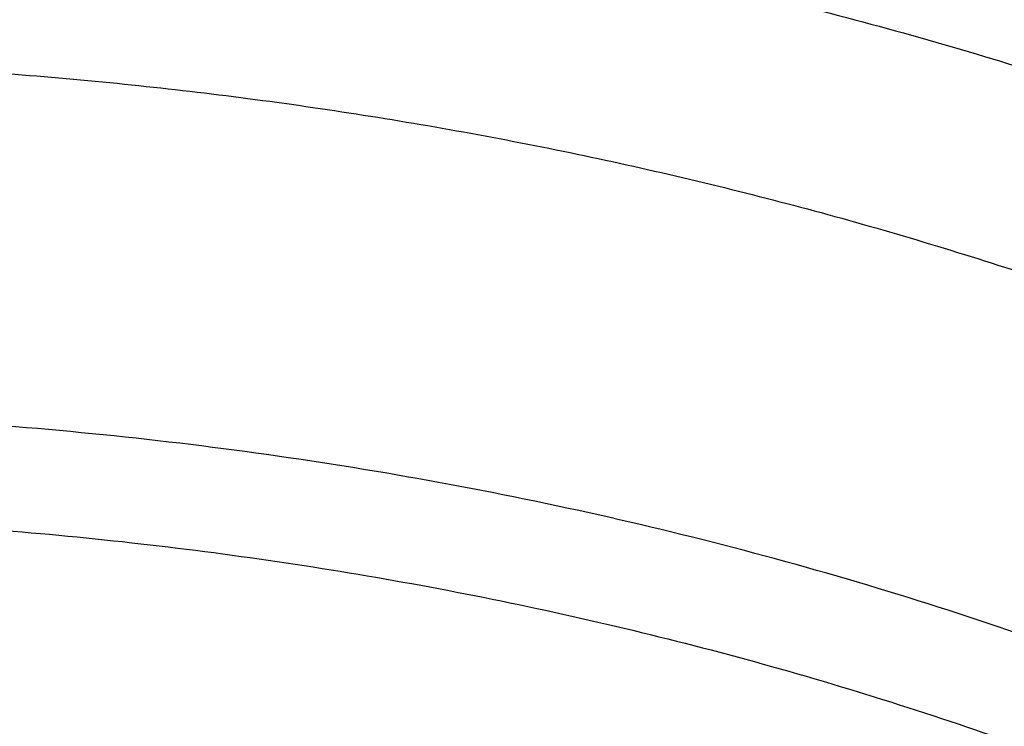
# Model space of a CAD drawing. Units: inches. Extents: x 7.7 to 14.2, y 1 to 17.5.
# Drawn here: x 11 to 11.2, y 12.7 to 12.8 of the extents above; entities that cross this region are included whole.
import ezdxf

# ---------------------------------------------------------------- set-up
doc = ezdxf.new("R2010")
doc.units = ezdxf.units.IN
doc.header["$LTSCALE"] = 1.21
doc.header["$MEASUREMENT"] = 0
doc.layers.get('0').update_dxf_attribs({"linetype": 'CONTINUOUS'})

msp = doc.modelspace()

# ---------------------------------------------------------------- linework, layer by layer
at = {"color": 9, "linetype": 'CONTINUOUS'}
for points, knots in [([(8.9376923427, 12.5353100267), (8.9376923427, 12.55073808), (8.938407352, 12.5816154389), (8.9416225372, 12.6278695141), (8.9469775769, 12.6740248601), (8.9544662737, 12.7200304901), (8.9640805644, 12.7658372241), (8.9758100617, 12.8113956494), (8.9896416629, 12.8566569195), (9.0055607734, 12.9015722391), (9.0235495727, 12.9460936678), (9.0435889381, 12.9901730489), (9.065657227, 13.0337640893), (9.0979149315, 13.0914583628), (9.1432958187, 13.1621523532), (9.2051470723, 13.2438311291), (9.2744068507, 13.3224560264), (9.3507727913, 13.3976906074), (9.4339162599, 13.4692185564), (9.5234799971, 13.5367377503), (9.619080395, 13.5999632849), (9.7203086382, 13.6586280551), (9.8267323318, 13.7124840123), (9.9378971695, 13.7613031945), (10.053328759, 13.8048787491), (10.1725345516, 13.8430258946), (10.2950059057, 13.8755827339), (10.4202202249, 13.9024109961), (10.5476431705, 13.9233966713), (10.6767309364, 13.9384505339), (10.806932572, 13.947508553), (10.9376923429, 13.950532185), (11.0684521128, 13.9475085537), (11.1986537513, 13.9384505314), (11.3277415077, 13.9233966797), (11.4551644875, 13.90241097), (11.5803786724, 13.8755828135), (11.7028506013, 13.8430256419), (11.8220537675, 13.8048796772), (11.8996127285, 13.7756008356), (11.9376923427, 13.7600548981)], [0, 0, 0, 0, 0.0124254686, 0.0248642204, 0.0373294429, 0.0498341213, 0.0623909559, 0.0750122652, 0.0877099038, 0.1004951995, 0.1133788621, 0.1263709621, 0.1394808405, 0.1527171104, 0.179594068, 0.2070603752, 0.2351559085, 0.2639075246, 0.2933294413, 0.3234238442, 0.3541816457, 0.3855833377, 0.4175998966, 0.4501937073, 0.4833194897, 0.5169252127, 0.5509529957, 0.5853399882, 0.6200192311, 0.6549204998, 0.6899711335, 0.7250968536, 0.7602225736, 0.7952732076, 0.8301744754, 0.8648537223, 0.8992406982, 0.9332685395, 0.966874108, 1, 1, 1, 1]), ([(9.9755989045, 11.3005000052), (9.9217721004, 11.3224747059), (9.8427996447, 11.3583774809), (9.7415703574, 11.4123388768), (9.6690307599, 11.455108367), (9.5995411868, 11.5003458638), (9.5119352341, 11.5632627513), (9.4302106634, 11.6311435834), (9.3553269076, 11.7037096443), (9.3034416804, 11.7595501821), (9.2554908039, 11.8171284723), (9.2115886847, 11.8763085918), (9.1718428546, 11.9369483831), (9.1363504026, 11.9989025587), (9.1051985151, 12.0620222044), (9.0784640505, 12.1261552991), (9.0562133227, 12.1911469552), (9.038501817, 12.2568397637), (9.0253739266, 12.3230741647), (9.0168627223, 12.3896888723), (9.0129896649, 12.4565213392), (9.0137645205, 12.5234082946), (9.0191853174, 12.5901862867), (9.0292383544, 12.6566922332), (9.0438982936, 12.7227639578), (9.063128332, 12.7882406886), (9.0868803704, 12.8529635265), (9.1150952449, 12.9167758671), (9.1477030798, 12.9795237561), (9.1846234871, 13.0410561594), (9.2257660678, 13.1012254614), (9.2710298048, 13.1598869493), (9.3203066515, 13.2169020968), (9.3917995735, 13.2911691933), (9.4703521901, 13.3609133806), (9.5549935288, 13.4258174428), (9.6223563495, 13.4726400387), (9.6928795233, 13.5170650184), (9.7663966877, 13.5589891104), (9.8427300569, 13.598311237), (9.9216962643, 13.6349375106), (10.0031054938, 13.6687802184), (10.0867615357, 13.699758163), (10.1724651596, 13.7277976497), (10.2896569804, 13.761308932), (10.409595993, 13.7884900009), (10.5315501486, 13.8093294233), (10.6554409719, 13.8260009384), (10.7805612917, 13.8361543247), (10.9062156279, 13.8397886317), (11.0320211841, 13.8390613032), (11.1575431793, 13.8318012009), (11.282088521, 13.8180088552), (11.4049882137, 13.799993518), (11.5261155632, 13.7755961203), (11.6447509324, 13.7448235745), (11.7600687756, 13.7102865572), (11.8446363722, 13.6796526656), (11.899785781, 13.6571380138)], [0, 0, 0, 0, 0.0335615907, 0.0500041051, 0.066205049, 0.0821560971, 0.0978512671, 0.1284518469, 0.1433660279, 0.1580237828, 0.172431525, 0.1865984766, 0.2005367144, 0.2142611749, 0.2277896098, 0.2411424793, 0.2543427811, 0.2674158099, 0.2803888461, 0.2932907764, 0.3061516561, 0.3190022251, 0.331873396, 0.3447957361, 0.3577989633, 0.3709114759, 0.3841599319, 0.3975688906, 0.411160526, 0.4249544099, 0.4389673643, 0.4532133773, 0.4677035732, 0.4824462299, 0.512698709, 0.5282210133, 0.5440020131, 0.5600371312, 0.5763196118, 0.5928406719, 0.6095896548, 0.6265541819, 0.6437203032, 0.6610726454, 0.6785945583, 0.7140690914, 0.7319891986, 0.7500023645, 0.7862182596, 0.8043835013, 0.822556038, 0.8588300587, 0.8768936773, 0.8948781223, 0.9305213683, 0.9481465511, 0.9656137511, 1, 1, 1, 1]), ([(11.899785781, 13.6571380138), (11.9440557389, 13.6390648791), (12.0304926384, 13.6004888055), (12.1544411314, 13.5347594372), (12.2705455158, 13.4621817558), (12.3780496044, 13.3832177127), (12.4762533873, 13.2983738619), (12.5503382579, 13.2226724035), (12.6042108762, 13.1597057388), (12.6416344786, 13.1117008709), (12.6762955165, 13.0626668891), (12.7081382162, 13.0126821288), (12.7371099624, 12.9618275407), (12.7631633038, 12.9101854589), (12.7862554142, 12.8578396539), (12.8063479718, 12.8048750195), (12.8234076749, 12.7513776874), (12.8374063617, 12.6974348319), (12.8483205925, 12.6431343945), (12.8561320124, 12.5885650571), (12.8608277821, 12.5338160895), (12.8623999939, 12.4789770703), (12.860845795, 12.4241377924), (12.8561680107, 12.3693880489), (12.8483745145, 12.31481742), (12.8374781149, 12.2605151787), (12.8234971432, 12.2065700094), (12.8064550058, 12.1530698587), (12.786379833, 12.1001019076), (12.7633049048, 12.0477522915), (12.7372685122, 11.9961059121), (12.708313451, 11.9452465496), (12.6764871506, 11.8952565435), (12.6418421995, 11.8462168538), (12.6044343416, 11.7982058273), (12.5505823968, 11.7352303247), (12.476522287, 11.6595166258), (12.3783463242, 11.5746566144), (12.2708677697, 11.4956747789), (12.1547881089, 11.4230783253), (12.0308565454, 11.3573269059), (11.8998735203, 11.2988394596), (11.7626837704, 11.2479892449), (11.6201720575, 11.2051009276), (11.4732578372, 11.1704491158), (11.3228869452, 11.1442558541), (11.1700359657, 11.1266890912), (11.0672623242, 11.1208116859), (11.015720722, 11.1193326083)], [0, 0, 0, 0, 0.0347023018, 0.0686343274, 0.1017405382, 0.1339825723, 0.1653424729, 0.1958245304, 0.2107480344, 0.2254648543, 0.2399825387, 0.2543102635, 0.2684588198, 0.2824406077, 0.2962695766, 0.3099611404, 0.323532089, 0.3370004596, 0.3503853701, 0.3637068428, 0.3769856049, 0.3902428598, 0.4035000528, 0.4167786299, 0.4300997965, 0.4434842833, 0.4569521171, 0.4705224218, 0.4842132412, 0.4980413727, 0.5120222384, 0.5261697967, 0.5404964565, 0.5550130182, 0.5697286673, 0.5846509618, 0.6151305189, 0.6464878733, 0.6787273785, 0.7118311272, 0.7457610269, 0.7804610439, 0.8158594904, 0.8518712312, 0.8883999108, 0.9253400763, 0.9625792539, 1, 1, 1, 1]), ([(12.2031663918, 12.3284209968), (12.2050824145, 12.3438477667), (12.207792112, 12.3748240261), (12.2084431082, 12.4214506879), (12.2056730732, 12.4680404599), (12.1994894398, 12.5144630943), (12.1899098045, 12.5605930362), (12.1769610775, 12.6063047341), (12.1606795037, 12.651474429), (12.1411105087, 12.695980195), (12.1183083039, 12.7397023264), (12.0923356931, 12.782523545), (12.0632636628, 12.8243294013), (12.0311717988, 12.8650079065), (11.9961456764, 12.9044520592), (11.9452088312, 12.9557116229), (11.889151501, 13.0035783519), (11.8287209055, 13.0478249239), (11.7640391016, 13.0905212233), (11.6953134791, 13.1291881551), (11.6232155967, 13.1637388052), (11.5476567225, 13.1960432553), (11.4691902253, 13.2238947665), (11.3884184765, 13.2472672895), (11.3052879373, 13.267838834), (11.22041699, 13.2837032201), (11.1343616316, 13.2948555238), (11.0472595655, 13.3028752105), (10.9815337623, 13.3052790385), (10.9376923427, 13.3052790393)], [0, 0, 0, 0, 0.0259922372, 0.0519364827, 0.0779022824, 0.1039587782, 0.1301734296, 0.1566108087, 0.1833315182, 0.2103912645, 0.2378401261, 0.2657220061, 0.2940742653, 0.3229275192, 0.3523055721, 0.3822254945, 0.4437057264, 0.4752892836, 0.5074199747, 0.5732490738, 0.6069241597, 0.641066406, 0.7106123324, 0.7459593848, 0.7816321844, 0.8537712996, 0.8901606268, 0.926695752, 1, 1, 1, 1]), ([(12.2014499614, 12.3146015418), (12.2033633869, 12.3300073882), (12.2060694119, 12.360941634), (12.2067195293, 12.4075050556), (12.2039532553, 12.4540316377), (12.1977780127, 12.500391309), (12.1882113739, 12.5464586848), (12.1752802129, 12.592108384), (12.1590207252, 12.6372168155), (12.1394782749, 12.6816622185), (12.1167069999, 12.7253250501), (12.0907696188, 12.7680881908), (12.0617370217, 12.8098373463), (12.0296886866, 12.8504606798), (11.9947100726, 12.889851335), (11.9438423162, 12.9410413763), (11.8878610193, 12.9888431847), (11.8275123884, 13.033029746), (11.7629183147, 13.0756681374), (11.6942859068, 13.1142826262), (11.6222858125, 13.1487864161), (11.5468294205, 13.1810470525), (11.4684693488, 13.2088607895), (11.387807152, 13.232201613), (11.3047893637, 13.2527452569), (11.2200335279, 13.2685881266), (11.1340948872, 13.2797253047), (11.0471109586, 13.2877341147), (10.9814742998, 13.2901346822), (10.9376923427, 13.2901346822)], [0, 0, 0, 0, 0.0259922375, 0.0519364832, 0.0779022829, 0.1039587788, 0.1301734302, 0.1566108092, 0.1833315185, 0.2103912647, 0.2378401261, 0.2657220058, 0.2940742648, 0.3229275185, 0.3523055712, 0.3822254934, 0.4437057249, 0.475289282, 0.507419973, 0.573249072, 0.6069241579, 0.6410664043, 0.7106123308, 0.7459593833, 0.7816321831, 0.8537712987, 0.8901606261, 0.9266957516, 1, 1, 1, 1]), ([(10.6735051131, 12.7641787555), (10.7049139476, 12.7733782032), (10.7530931434, 12.7845943827), (10.8184306689, 12.7944373459), (10.8683243989, 12.7993019556), (10.9185831938, 12.8015833732), (10.9689441647, 12.8012702849), (11.0191391182, 12.7983641381), (11.0689020235, 12.7928803469), (11.1179688193, 12.7848478598), (11.166079252, 12.7743090901), (11.212978148, 12.7613196388), (11.258416782, 12.7459479896), (11.3021542156, 12.7282750743), (11.3439583961, 12.7083939309), (11.3836078847, 12.6864087154), (11.4208909796, 12.6624357629), (11.4500067949, 12.6407694665), (11.4719026594, 12.6225535591), (11.4925797798, 12.6040214256), (11.5166358904, 12.5798861668), (11.5426115964, 12.5493077074), (11.565371613, 12.5174577085), (11.5847903876, 12.4845045743), (11.6007604631, 12.4506224472), (11.6131918325, 12.415992085), (11.6220133593, 12.3807998724), (11.6271737795, 12.3452369731), (11.62864277, 12.3094980069), (11.6264116097, 12.2737792439), (11.6204936104, 12.238277059), (11.6109230078, 12.2031845557), (11.597757085, 12.1686955162), (11.5867447297, 12.1464548269), (11.5806962454, 12.1355101021)], [0, 0, 0, 0, 0.0708596372, 0.1068243341, 0.1430165998, 0.179341852, 0.2157038392, 0.2520057774, 0.2881516992, 0.3240477309, 0.3596034085, 0.3947330036, 0.4293568779, 0.4634028688, 0.4968077087, 0.5295184773, 0.561494079, 0.592706727, 0.6080248017, 0.6231485656, 0.6528123842, 0.6817238156, 0.7099216005, 0.7374632413, 0.7644248769, 0.7909003596, 0.8169993815, 0.8428445787, 0.8685676724, 0.8943048622, 0.9201918268, 0.9463587721, 0.9729259529, 1, 1, 1, 1]), ([(11.2672440877, 12.6640149846), (11.2451020642, 12.6730021682), (11.211034339, 12.6850138032), (11.1644826448, 12.6980853245), (11.116485619, 12.7093680443), (11.0550537397, 12.7197578594), (10.980114633, 12.7261964838), (10.9046258286, 12.7265735353), (10.8295630851, 12.720883532), (10.7559010784, 12.709201065), (10.707875354, 12.6973970608), (10.6843645197, 12.6905108969)], [0, 0, 0, 0, 0.1207014387, 0.1821383214, 0.2441780425, 0.3696737192, 0.4964469542, 0.6236852967, 0.7505609497, 0.8762572019, 1, 1, 1, 1]), ([(10.6914433818, 12.6692678439), (10.7012115396, 12.6721345431), (10.7209430507, 12.6775168126), (10.7610553512, 12.6868779166), (10.8122515702, 12.695915146), (10.8746682967, 12.7024448977), (10.9271816691, 12.704269073), (10.9692591235, 12.7035380149), (11.0111849899, 12.701352632), (11.0631337545, 12.6959166419), (11.1243512395, 12.6851005662), (11.1741083096, 12.6725445471), (11.2127756934, 12.6604316177), (11.2501657844, 12.647133462), (11.2863248928, 12.6318502548), (11.3209843914, 12.6146019285), (11.3539355137, 12.5964331403), (11.3852039346, 12.5764551293), (11.4144908225, 12.5547210756), (11.4417781684, 12.5323733598), (11.4729739297, 12.5027351538), (11.5003966218, 12.4705080247), (11.5195150355, 12.4436760777), (11.5323359685, 12.4232446605), (11.5437246706, 12.4023909116), (11.5536532712, 12.3811642287), (11.5620956225, 12.3596153421), (11.5690318829, 12.3377968703), (11.5744464947, 12.315762058), (11.5783231309, 12.2935637329), (11.5806520339, 12.2712562751), (11.5814295285, 12.2488943), (11.5806527746, 12.2265322621), (11.5783229482, 12.204224855), (11.5744455979, 12.182026693), (11.5690321201, 12.1599916564), (11.5620963274, 12.1381729908), (11.5536527458, 12.1166245401), (11.5437240693, 12.0953979249), (11.5323364934, 12.0745436672), (11.5195151376, 12.054112183), (11.5003963085, 12.0272819544), (11.4786425494, 12.0017155354), (11.4545839832, 11.9775815131), (11.4284336075, 11.9539089967), (11.3926977899, 11.9261182241), (11.3458262907, 11.8961798006), (11.29505833, 11.8696313969), (11.2501694837, 11.8506499588), (11.2127809495, 11.8373481792), (11.1936227503, 11.8313512339), (11.1839413037, 11.8285213018)], [0, 0, 0, 0, 0.0175736067, 0.0352960403, 0.0710927519, 0.1072336671, 0.1435485498, 0.1617196908, 0.1798689815, 0.2160096378, 0.2518061294, 0.2870968905, 0.304508612, 0.3217396484, 0.355590379, 0.3721896367, 0.3885537227, 0.4205322002, 0.4361419925, 0.4514914273, 0.4813986939, 0.5102894583, 0.5243794432, 0.5382453734, 0.5519032046, 0.5653715399, 0.5786715848, 0.5918272812, 0.6048646585, 0.6178114423, 0.6306970347, 0.6435517839, 0.6564065192, 0.6692921248, 0.682238941, 0.6952762702, 0.7084319311, 0.7217320566, 0.7352004103, 0.7488581416, 0.7627240845, 0.7768141946, 0.8057048454, 0.8205337631, 0.8356219979, 0.8665721825, 0.898551353, 0.9315070366, 0.965356049, 0.9825878853, 1, 1, 1, 1]), ([(11.1839413037, 11.8285213018), (11.1741731459, 11.8256546025), (11.1544416348, 11.8202723331), (11.1143293343, 11.810911229), (11.0631331153, 11.8018739997), (11.0007163887, 11.7953442479), (10.9482030163, 11.7935200727), (10.906125562, 11.7942511308), (10.8641996955, 11.7964365136), (10.812250931, 11.8018725038), (10.751033446, 11.8126885795), (10.7012763759, 11.8252445986), (10.6626089921, 11.837357528), (10.6252189011, 11.8506556837), (10.5890597927, 11.8659388909), (10.5544002941, 11.8831872171), (10.5214491718, 11.9013560054), (10.4901807509, 11.9213340164), (10.4608938629, 11.9430680701), (10.4336065171, 11.9654157859), (10.4024107558, 11.9950539918), (10.3749880637, 12.0272811209), (10.35586965, 12.054113068), (10.3430487169, 12.0745444852), (10.3316600148, 12.0953982341), (10.3217314143, 12.1166249169), (10.3132890629, 12.1381738035), (10.3063528026, 12.1599922754), (10.3009381907, 12.1820270877), (10.2970615546, 12.2042254128), (10.2947326516, 12.2265328706), (10.2939551569, 12.2488948457), (10.2947319109, 12.2712568835), (10.2970617373, 12.2935642907), (10.3009390875, 12.3157624526), (10.3063525654, 12.3377974893), (10.3132883581, 12.3596161549), (10.3217319397, 12.3811646056), (10.3316606162, 12.4023912208), (10.343048192, 12.4232454785), (10.3558695479, 12.4436769627), (10.374988377, 12.4705071913), (10.3967421361, 12.4960736103), (10.4208007022, 12.5202076326), (10.446951078, 12.5438801489), (10.4826868956, 12.5716709216), (10.5295583948, 12.6016093451), (10.5803263555, 12.6281577488), (10.6252152018, 12.6471391869), (10.662603736, 12.6604409665), (10.6817619352, 12.6664379118), (10.6914433818, 12.6692678439)], [0, 0, 0, 0, 0.0175736067, 0.0352960403, 0.0710927519, 0.1072336671, 0.1435485498, 0.1617196908, 0.1798689815, 0.2160096378, 0.2518061294, 0.2870968905, 0.304508612, 0.3217396484, 0.355590379, 0.3721896367, 0.3885537227, 0.4205322002, 0.4361419925, 0.4514914273, 0.4813986939, 0.5102894583, 0.5243794432, 0.5382453734, 0.5519032046, 0.5653715399, 0.5786715848, 0.5918272812, 0.6048646585, 0.6178114423, 0.6306970347, 0.6435517839, 0.6564065192, 0.6692921248, 0.682238941, 0.6952762702, 0.7084319311, 0.7217320566, 0.7352004103, 0.7488581416, 0.7627240845, 0.7768141946, 0.8057048454, 0.8205337631, 0.8356219979, 0.8665721825, 0.898551353, 0.9315070366, 0.965356049, 0.9825878853, 1, 1, 1, 1])]:
    msp.add_open_spline(points, degree=3, knots=knots, dxfattribs=at)
at = {"color": 7, "linetype": 'CONTINUOUS'}
for points, knots in [([(9.061178353, 12.5467834036), (9.0622266376, 12.5609081634), (9.0649638625, 12.5891520354), (9.0709730267, 12.631357672), (9.0788843738, 12.6734062798), (9.0886889941, 12.7152538424), (9.1003772913, 12.7568577664), (9.1139367365, 12.7981755977), (9.1293536035, 12.8391651141), (9.1466118552, 12.8797845448), (9.1656936959, 12.9199925716), (9.1865795646, 12.9597480121), (9.209248121, 12.999011138), (9.2419858304, 13.0509167945), (9.2873370142, 13.1143803205), (9.3377606865, 13.1749924015), (9.3812660039, 13.2220433849), (9.4273854554, 13.2686078986), (9.4889694443, 13.3247917354), (9.5683332921, 13.388370218), (9.6532565364, 13.4482350893), (9.7433914767, 13.5041436588), (9.8383725205, 13.555871805), (9.9378139069, 13.603211222), (10.0413121555, 13.645971306), (10.1484473714, 13.6839796743), (10.2587849338, 13.7170829898), (10.3718772415, 13.745147606), (10.4872654739, 13.7680601407), (10.6044814804, 13.7857279883), (10.7230496416, 13.7980797011), (10.8424888335, 13.8050653211), (10.962314359, 13.8066565976), (11.0820399933, 13.8028470896), (11.2011797423, 13.7936522487), (11.319250692, 13.7791091153), (11.4357717008, 13.7592771012), (11.5502775377, 13.7342341293), (11.6986368773, 13.6943032483), (11.8070174435, 13.6565232751), (11.8772404983, 13.627854833)], [0, 0, 0, 0, 0.0123878312, 0.0248086324, 0.0372745482, 0.0497973954, 0.0623886131, 0.075059167, 0.0878195124, 0.1006795157, 0.1136484167, 0.1267347876, 0.1399464944, 0.1532906989, 0.1803966688, 0.2080999574, 0.2221876025, 0.2364348756, 0.2654113668, 0.2950405707, 0.3253187089, 0.3562320289, 0.3877575756, 0.4198640249, 0.4525125259, 0.4856575105, 0.519247537, 0.5532260596, 0.5875322507, 0.6221017283, 0.6568673501, 0.691759922, 0.72670895, 0.7616433706, 0.796492257, 0.8311855713, 0.8656548706, 0.8998340372, 0.9336601405, 1, 1, 1, 1]), ([(12.7998970078, 12.4829727189), (12.799897023, 12.5045227644), (12.7983967898, 12.5476895241), (12.7916542643, 12.6122436556), (12.7804356175, 12.6764852979), (12.7647690671, 12.7402537843), (12.7446939575, 12.8033951946), (12.7202604622, 12.8657561574), (12.6915293107, 12.9271860117), (12.6585715184, 12.9875366478), (12.6214681344, 13.0466629528), (12.5803100242, 13.1044229959), (12.5351975014, 13.160678545), (12.4862407818, 13.2152945904), (12.433556586, 13.2681422027), (12.3578843876, 13.3366474072), (12.2758073968, 13.4004697494), (12.1882420054, 13.4593733188), (12.1190037889, 13.5015734122), (12.0469275815, 13.5413177007), (11.9721835465, 13.5785134855), (11.8949521681, 13.6130710807), (11.8154193928, 13.6449077634), (11.7337746912, 13.6739478373), (11.6218755792, 13.7089983184), (11.507074539, 13.73796976), (11.3900889909, 13.760847487), (11.270949728, 13.779753385), (11.120072572, 13.795540418), (10.937692341, 13.801860314), (10.7553121101, 13.7955404178), (10.6044349538, 13.7797533845), (10.4852956915, 13.7608474865), (10.3683101436, 13.7379697593), (10.2535091041, 13.708998318), (10.1416099921, 13.6739478365), (10.0599652909, 13.6449077628), (9.9804325159, 13.6130710801), (9.9032011376, 13.5785134849), (9.8284571029, 13.5413177), (9.7563808957, 13.5015734117), (9.6871426795, 13.4593733183), (9.5995772884, 13.4004697493), (9.5175002977, 13.336647407), (9.4418280995, 13.2681422027), (9.3891439036, 13.2152945905), (9.3401871842, 13.160678545), (9.2950746613, 13.104422996), (9.2539165512, 13.0466629528), (9.2168131671, 12.9875366479), (9.1838553748, 12.9271860118), (9.1551242233, 12.8657561574), (9.130690728, 12.8033951945), (9.1106156183, 12.7402537841), (9.0949490679, 12.6764852977), (9.0837304212, 12.6122436554), (9.0769878957, 12.547689524), (9.0754876625, 12.5045227643), (9.0754876777, 12.4829727189)], [0, 0, 0, 0, 0.0128539694, 0.0257387922, 0.0386848113, 0.0517213511, 0.0648762733, 0.0781755744, 0.0916430444, 0.1053000115, 0.1191651491, 0.1332543362, 0.147580607, 0.1621541321, 0.1769822505, 0.1920695459, 0.2230179423, 0.2388842219, 0.2550025998, 0.2713656259, 0.2879638801, 0.3047861198, 0.321819418, 0.3390493371, 0.3564600598, 0.3917486799, 0.4095953596, 0.4275487225, 0.4636872512, 0.5000000003, 0.5363127496, 0.5724512782, 0.5904046411, 0.6082513205, 0.6435399408, 0.6609506632, 0.6781805824, 0.6952138806, 0.7120361201, 0.7286343745, 0.7449974004, 0.7611157782, 0.7769820578, 0.8079304541, 0.8230177495, 0.8378458679, 0.852419393, 0.8667456638, 0.8808348508, 0.8946999885, 0.9083569556, 0.9218244256, 0.9351237267, 0.948278649, 0.9613151887, 0.9742612078, 0.9871460307, 1, 1, 1, 1]), ([(10.8400685692, 11.2170829214), (10.7817893693, 11.2193614039), (10.6945929282, 11.2258341921), (10.5793034129, 11.240601464), (10.4657593548, 11.2592980928), (10.3540524566, 11.2839613189), (10.2448755821, 11.3145808018), (10.1650187111, 11.3402865651), (10.0870622863, 11.3687605995), (10.0111960957, 11.3999336871), (9.9376070431, 11.4337293964), (9.8664759559, 11.4700650326), (9.7979774898, 11.5088519277), (9.7322809196, 11.5499944465), (9.6695446304, 11.5933948369), (9.5907508753, 11.6535933068), (9.517665622, 11.7183440195), (9.4512108522, 11.787346956), (9.4054495578, 11.8403344352), (9.363459443, 11.8948670077), (9.3253430178, 11.9508130714), (9.2911960196, 12.0080351134), (9.2611040181, 12.0663928322), (9.2351428812, 12.1257426108), (9.2133783406, 12.1859380367), (9.1958658232, 12.2468301757), (9.1826501691, 12.308267928), (9.1737653912, 12.3700984238), (9.1692344745, 12.4321674712), (9.1690690996, 12.4943200469), (9.173269662, 12.5564008474), (9.1818252839, 12.618254823), (9.1947138879, 12.6797277038), (9.2119023487, 12.740666495), (9.2333466815, 12.8009199259), (9.2589921916, 12.8603388967), (9.2887738498, 12.9187768025), (9.3226165646, 12.9760898614), (9.3604353914, 13.0321373528), (9.4021360073, 13.086782054), (9.4476141193, 13.13988983), (9.4967587858, 13.1913325665), (9.5676076278, 13.2580979673), (9.644797315, 13.3204000214), (9.727421508, 13.3779887031), (9.7929017739, 13.4193076338), (9.8611932282, 13.4582758041), (9.9321310962, 13.4948004281), (10.0055402511, 13.5287915277), (10.0812400472, 13.5601659443), (10.159046189, 13.588847382), (10.2658255992, 13.6235624255), (10.3755200065, 13.6523967051), (10.4874226196, 13.675334473), (10.6015119011, 13.6944409894), (10.7170768695, 13.7074492719), (10.8334535864, 13.7143576358), (10.9503394083, 13.7171821337), (11.0381015218, 13.7146877965), (11.0964434084, 13.7109692951)], [0, 0, 0, 0, 0.0361709461, 0.0541667204, 0.0720724205, 0.1075242249, 0.1250369293, 0.1423807826, 0.1595386454, 0.1764946739, 0.1932344762, 0.2097452648, 0.2260160169, 0.2420376348, 0.2578031007, 0.2733076332, 0.3035171918, 0.3182348337, 0.3326976938, 0.3469142414, 0.3608958798, 0.3746569643, 0.388214772, 0.4015894139, 0.4148036762, 0.4278827873, 0.4408541119, 0.453746773, 0.4665912084, 0.4794186761, 0.4922607249, 0.5051486534, 0.5181129798, 0.5311829442, 0.5443860596, 0.5577477262, 0.5712909218, 0.5850359658, 0.5990003563, 0.6131986748, 0.6276425484, 0.6423406639, 0.6572988282, 0.687995482, 0.7037413229, 0.7197437608, 0.7359959384, 0.7524889073, 0.7692117865, 0.7861519201, 0.8032950337, 0.820625387, 0.8557723137, 0.8735575964, 0.8914555536, 0.9274999823, 0.9456089218, 0.9637443716, 1, 1, 1, 1]), ([(9.1858593851, 12.5792884838), (9.1883768912, 12.5995600661), (9.1948401053, 12.6400771612), (9.2087175572, 12.7002805061), (9.2267710584, 12.759935982), (9.2489568404, 12.818896183), (9.2752218873, 12.8770201072), (9.3055030751, 12.9341673193), (9.3397276382, 12.99019995), (9.3778132743, 13.0449825566), (9.4196683323, 13.0983826007), (9.465192025, 13.150270736), (9.5142746095, 13.2005211896), (9.5667976284, 13.2490121246), (9.6226342792, 13.295625892), (9.6816497096, 13.3402493472), (9.7437013594, 13.3827741457), (9.8086392555, 13.4230969747), (9.8763065156, 13.4611199895), (9.9465390602, 13.4967506994), (10.0191688102, 13.5299033303), (10.11952714, 13.5709228185), (10.2233917862, 13.6063683759), (10.3300504564, 13.6362096391), (10.4395874948, 13.6625374758), (10.5794887747, 13.6881717177), (10.721556097, 13.7039210565), (10.836296218, 13.710600704), (10.9515211968, 13.7132940247), (11.038031838, 13.7108126184), (11.0955432321, 13.7071523059)], [0, 0, 0, 0, 0.0252971503, 0.0507633375, 0.0764551044, 0.1024253237, 0.12872249, 0.1553901707, 0.182466582, 0.2099843356, 0.2379703057, 0.266445601, 0.2954256314, 0.3249202501, 0.3549339561, 0.3854661382, 0.4165113455, 0.448059568, 0.4800965226, 0.51260398, 0.5455600656, 0.5789395592, 0.646840483, 0.6813099519, 0.7160744496, 0.7863254328, 0.857286888, 0.8929349807, 0.9286338625, 1, 1, 1, 1]), ([(11.0964434084, 13.7109692951), (11.1512514249, 13.7074760297), (11.2331690488, 13.6995251754), (11.3413793745, 13.6834694643), (11.4478426457, 13.6639562262), (11.5525236195, 13.6391554135), (11.654839844, 13.6090762374), (11.7541144918, 13.5759591411), (11.8504664842, 13.5378306414), (11.9432636389, 13.4947268586), (12.0319475091, 13.449196265), (12.1166199892, 13.3990533271), (12.196582039, 13.3443992997), (12.2716628941, 13.2880442279), (12.341706251, 13.2276045459), (12.4059437369, 13.1633180403), (12.4505209266, 13.1139571398), (12.4917843145, 13.0631713737), (12.5296443994, 13.0110698637), (12.5640168232, 12.9577665514), (12.5948252217, 12.9033776668), (12.6220008973, 12.8480222237), (12.6454829901, 12.7918215235), (12.6652186376, 12.7348990091), (12.6811631287, 12.6773800022), (12.6932802726, 12.6193914929), (12.7015425377, 12.5610617971), (12.7059310455, 12.5025201993), (12.706435705, 12.4438966126), (12.7030552654, 12.3853212126), (12.6957975661, 12.3269240254), (12.6846792463, 12.2688345334), (12.6697256586, 12.2111813207), (12.6509707075, 12.1540917556), (12.6284568338, 12.0976916509), (12.6022348603, 12.0421049434), (12.5723636225, 11.9874535118), (12.5389098117, 11.933856927), (12.5019478182, 11.8814323155), (12.4615595554, 11.8302938722), (12.4178347828, 11.7805533277), (12.370868286, 11.7323175604), (12.3035266752, 11.6696509354), (12.2305744503, 11.6109705221), (12.1527698328, 11.5564830913), (12.0702002231, 11.5038348477), (11.9831304545, 11.4557971381), (11.8922463798, 11.4124550587), (11.7974266344, 11.3716643329), (11.6992702605, 11.3359163846), (11.5983987929, 11.3052401302), (11.4947110761, 11.2776956125), (11.3888810774, 11.2554695763), (11.281484933, 11.2385690244), (11.1725972992, 11.2251783235), (11.0903070006, 11.219232844), (11.0353161161, 11.2170829214)], [0, 0, 0, 0, 0.0364537479, 0.0545765157, 0.0726027221, 0.108286912, 0.1259155369, 0.143378262, 0.1777406616, 0.1946197313, 0.2112797886, 0.2438980833, 0.2598487887, 0.2755514697, 0.3061961399, 0.3211480822, 0.3358549862, 0.3503234093, 0.3645623762, 0.3785834098, 0.3924005313, 0.4060302217, 0.4194913237, 0.4328048964, 0.4459940161, 0.4590835241, 0.472099714, 0.4850699709, 0.4980223747, 0.5109852774, 0.5239868707, 0.537054759, 0.550215555, 0.5634945102, 0.5769151881, 0.5904991918, 0.6042659536, 0.6182325783, 0.632413736, 0.6468216002, 0.6614658403, 0.6763536475, 0.6914897874, 0.7225061747, 0.7383928242, 0.7545243143, 0.7874893146, 0.8043125362, 0.8213465186, 0.8559900943, 0.8735771436, 0.8913182597, 0.9271893892, 0.9452889339, 0.9634708031, 1, 1, 1, 1]), ([(11.0955432321, 13.7071523059), (11.1462859345, 13.7039227868), (11.2472125575, 13.6943725532), (11.3966358804, 13.6707543878), (11.5425989858, 13.6380565693), (11.6839920797, 13.5965264366), (11.8197492936, 13.5464764854), (11.9488447953, 13.4882836233), (12.0703036308, 13.4223851511), (12.1832071811, 13.3492762051), (12.2867027461, 13.2695028971), (12.3799995333, 13.1836693019), (12.4491967301, 13.1070234661), (12.4986149123, 13.043334675), (12.532440646, 12.9948461034), (12.5632417019, 12.9453700732), (12.5909610808, 12.8949993723), (12.6155464378, 12.8438297763), (12.6369519353, 12.791958085), (12.655137503, 12.7394825433), (12.6700691299, 12.6865014127), (12.6817186832, 12.6331172476), (12.6872959511, 12.5972398032), (12.6895253279, 12.5792882707)], [0, 0, 0, 0, 0.0724130896, 0.1442706306, 0.2153124438, 0.2852942992, 0.3539933421, 0.4212137712, 0.486792637, 0.5506058433, 0.6125742776, 0.6726697991, 0.7309209831, 0.7593894547, 0.7874359675, 0.8150818746, 0.8423525815, 0.8692774942, 0.8958899015, 0.9222267083, 0.9483281296, 0.9742373426, 1, 1, 1, 1]), ([(10.9376923427, 13.3291098704), (10.9928876829, 13.3291098587), (11.0756122431, 13.3253498492), (11.184870499, 13.3128014308), (11.2656715363, 13.2996996625), (11.3451109255, 13.282947748), (11.4228636985, 13.262614445), (11.4986068199, 13.238783669), (11.5720269337, 13.211553573), (11.6428199471, 13.1810362587), (11.7106927063, 13.147357242), (11.7753640474, 13.1106549136), (11.8365659278, 13.0710799392), (11.8940444422, 13.0287946255), (11.947560769, 12.9839722598), (11.9968920336, 12.9367964416), (12.0418320961, 12.8874604214), (12.0821922813, 12.8361664673), (12.1178020749, 12.783125266), (12.1485098264, 12.72855536), (12.174183498, 12.6726825911), (12.1947114924, 12.6157395008), (12.2100035628, 12.5579646039), (12.2199917578, 12.4996014516), (12.2246313039, 12.4408974183), (12.2239012881, 12.3821022133), (12.2178050028, 12.32346618), (12.2063699098, 12.2652385706), (12.1896471125, 12.207665792), (12.1677108956, 12.1509903828), (12.1406567075, 12.0954483676), (12.1086044519, 12.0412741719), (12.0842550151, 12.0065887472), (12.0713314809, 11.9895506934)], [0, 0, 0, 0, 0.0752157507, 0.1126389841, 0.149831131, 0.1867189977, 0.2232326671, 0.2593063742, 0.2948793649, 0.329896785, 0.3643105847, 0.3980804415, 0.431174694, 0.4635712772, 0.4952586412, 0.5262366246, 0.5565172442, 0.5861253472, 0.6150990536, 0.6434899095, 0.6713626557, 0.6987945265, 0.7258740052, 0.7526990092, 0.7793745278, 0.8060098111, 0.8327152699, 0.8595992944, 0.8867652138, 0.9143085932, 0.9423150145, 0.9708584157, 1, 1, 1, 1]), ([(10.9376923427, 11.495602346), (10.9789553456, 11.495602346), (11.0613118939, 11.4984559576), (11.1837403963, 11.5112666168), (11.3038235929, 11.5324831092), (11.4204018243, 11.5619026643), (11.514234599, 11.5932007234), (11.5865044816, 11.6221301026), (11.6558141874, 11.6531429478), (11.7222620528, 11.6878881833), (11.7852882654, 11.7263019255), (11.8301778403, 11.7564985885), (11.8729201863, 11.7882172718), (11.9134135318, 11.8213830059), (11.9515599403, 11.8559162856), (11.9872674176, 11.8917346341), (12.0204495592, 11.9287524559), (12.0510258411, 11.9668813186), (12.0789219464, 12.0060299665), (12.1040698905, 12.0461045825), (12.1264080892, 12.0870090135), (12.1458815122, 12.1286449372), (12.1624419863, 12.1709119853), (12.1760484583, 12.2137079453), (12.1866669593, 12.2569290706), (12.1942707934, 12.3004703015), (12.1988407181, 12.344225535), (12.2003653029, 12.3880879371), (12.1988407181, 12.4319503392), (12.1942707934, 12.4757055727), (12.1866669593, 12.5192468036), (12.1760484583, 12.5624679289), (12.1624419863, 12.6052638889), (12.1458815122, 12.647530937), (12.1264080892, 12.6891668607), (12.1040698905, 12.7300712917), (12.0789219464, 12.7701459077), (12.0510258411, 12.8092945556), (12.0204495592, 12.8474234182), (11.9872674176, 12.88444124), (11.9515599403, 12.9202595886), (11.9134135318, 12.9547928683), (11.8729201863, 12.9879586024), (11.8301778403, 13.0196772857), (11.7852882654, 13.0498739487), (11.7222620528, 13.0882876909), (11.6558141874, 13.1230329264), (11.5865044816, 13.1540457716), (11.514234599, 13.1829751508), (11.4204018243, 13.2142732099), (11.3038235929, 13.2436927649), (11.1837403963, 13.2649092574), (11.0613118939, 13.2777199165), (10.9789553456, 13.2805735282), (10.9376923427, 13.2805735282)], [0, 0, 0, 0, 0.0363136795, 0.0724528084, 0.1082478693, 0.143537239, 0.1781722867, 0.1952059425, 0.2120285359, 0.2449831762, 0.2611018902, 0.2769685038, 0.2925776944, 0.3079264094, 0.3230140224, 0.3378424552, 0.3524162889, 0.3667428597, 0.3808323401, 0.3946977682, 0.4083550276, 0.4218227829, 0.4351223608, 0.4482775588, 0.4613143733, 0.4742606648, 0.4871457603, 0.5, 0.5128542397, 0.5257393352, 0.5386856267, 0.5517224412, 0.5648776392, 0.5781772171, 0.5916449724, 0.6053022318, 0.6191676599, 0.6332571403, 0.6475837111, 0.6621575448, 0.6769859776, 0.6920735906, 0.7074223056, 0.7230314962, 0.7388981098, 0.7550168238, 0.7879714641, 0.8047940575, 0.8218277133, 0.856462761, 0.8917521307, 0.9275471916, 0.9636863205, 1, 1, 1, 1]), ([(10.9376923427, 13.2068273253), (10.9545056223, 13.2068273253), (10.9797239039, 13.2064531539), (11.0133136839, 13.2051866196), (11.0468338706, 13.2034030644), (11.088603711, 13.200212136), (11.1384730306, 13.1948670426), (11.1879723315, 13.1880127155), (11.2370091182, 13.1796590669), (11.2854939302, 13.1698234877), (11.3490389328, 13.1548153029), (11.4265806738, 13.1325127409), (11.5163807451, 13.1000836827), (11.6019301286, 13.0623222024), (11.6825978281, 13.019503096), (11.7577912991, 12.9719361761), (11.826955969, 12.9199653646), (11.8895812315, 12.8639638268), (11.9451978578, 12.8043405866), (11.9856522062, 12.7516053914), (12.0140026454, 12.7080732988), (12.0331281445, 12.6750368755), (12.050227715, 12.6414472391), (12.0652695744, 12.6073655223), (12.0782253246, 12.5728551186), (12.0890705398, 12.5379799856), (12.0977842902, 12.5028048607), (12.1043502029, 12.4673953005), (12.1087557483, 12.4318173145), (12.1109921907, 12.3961373107), (12.111055532, 12.3604219966), (12.1089456152, 12.3247381048), (12.1046662367, 12.2891523519), (12.0982259143, 12.2537311585), (12.0896368717, 12.2185405743), (12.0789153034, 12.1836461852), (12.0660818983, 12.1491127473), (12.0511608561, 12.115004361), (12.0341801887, 12.0813841922), (12.015172297, 12.048314426), (11.9941720237, 12.0158554233), (11.9633472676, 11.9731650104), (11.9199092368, 11.9216370525), (11.8609386681, 11.8636689347), (11.7951728981, 11.8095163588), (11.7231031586, 11.7595744263), (11.6452607053, 11.7142022852), (11.5622174735, 11.6737280832), (11.4745889679, 11.6384463516), (11.4140607404, 11.6187271074), (11.3832209176, 11.6097755443)], [0, 0, 0, 0, 0.0185617321, 0.027838325, 0.0371081374, 0.0556187801, 0.0740784342, 0.0924703759, 0.1107781364, 0.1289857968, 0.1470778978, 0.1828516493, 0.2179929685, 0.2524039724, 0.2860026939, 0.3187260083, 0.3505324841, 0.3814053084, 0.4113549496, 0.4404213723, 0.4546490908, 0.4686852722, 0.4825436707, 0.496239898, 0.5097913706, 0.5232171436, 0.5365377368, 0.5497749694, 0.5629516875, 0.5760914919, 0.5892184654, 0.6023568582, 0.6155307721, 0.6287638434, 0.6420789704, 0.6554980387, 0.6690416493, 0.6827289496, 0.696577453, 0.7106028794, 0.7248190969, 0.7392380368, 0.7687134106, 0.7990946143, 0.8304074971, 0.8626493385, 0.8957914102, 0.9297816972, 0.9645478307, 1, 1, 1, 1]), ([(12.0991096118, 12.3772393872), (12.0991096468, 12.3940416601), (12.097645163, 12.4277272586), (12.0910682787, 12.4780153678), (12.080136333, 12.5279201409), (12.0648932738, 12.5772457884), (12.0453998036, 12.6258060667), (12.0217328059, 12.673416972), (11.9939847857, 12.7198994376), (11.9622629073, 12.7650796111), (11.9266899624, 12.8087879334), (11.8941240078, 12.8436625371), (11.8663185753, 12.8706796737), (11.8370404952, 12.8973671706), (11.7982811459, 12.9294939721), (11.7487899514, 12.9657559495), (11.6962536153, 12.9998016308), (11.6408708044, 13.0315032944), (11.5828491707, 13.0607432381), (11.522406581, 13.0874124374), (11.4597698226, 13.1114114747), (11.3951739159, 13.1326507866), (11.3288612162, 13.1510510623), (11.2610805424, 13.1665435458), (11.1920862216, 13.1790703322), (11.1221371672, 13.1885845712), (11.0514958839, 13.1950506808), (10.9804274696, 13.1984444572), (10.9091987194, 13.1987532261), (10.8380767093, 13.1959757558), (10.7673293229, 13.1901226934), (10.697218473, 13.1812150819), (10.6053682935, 13.1653851625), (10.5375804428, 13.14895966), (10.4932371752, 13.1359718176)], [0, 0, 0, 0, 0.0249700797, 0.050033611, 0.0752816234, 0.1008004232, 0.1266696225, 0.1529605016, 0.1797347812, 0.2070438702, 0.2349283887, 0.2634181377, 0.2778982373, 0.2925359393, 0.322283211, 0.352662717, 0.3836643368, 0.4152694744, 0.4474517552, 0.4801777229, 0.513407601, 0.5470959619, 0.5811924419, 0.6156424517, 0.6503877845, 0.6853673549, 0.7205177758, 0.7557740362, 0.7910701288, 0.8263396635, 0.8615164731, 0.8965354014, 0.9313324118, 1, 1, 1, 1]), ([(12.0991096118, 12.3724482003), (12.0991096468, 12.3892504732), (12.097645163, 12.4229360717), (12.0910682787, 12.4732241809), (12.080136333, 12.523128954), (12.0648932738, 12.5724546015), (12.0453998036, 12.6210148798), (12.0217328059, 12.6686257851), (11.9939847857, 12.7151082507), (11.9622629073, 12.7602884242), (11.9266899624, 12.8039967465), (11.8941240078, 12.8388713502), (11.8663185752, 12.8658884868), (11.8370404952, 12.8925759837), (11.7982811459, 12.9247027853), (11.7487899514, 12.9609647627), (11.6962536153, 12.9950104439), (11.6408708043, 13.0267121075), (11.5828491707, 13.0559520513), (11.522406581, 13.0826212505), (11.4597698225, 13.1066202878), (11.3951739159, 13.1278595998), (11.3288612161, 13.1462598754), (11.2610805423, 13.161752359), (11.1920862214, 13.1742791452), (11.1221371679, 13.1837933849), (11.0514958812, 13.190259492), (10.9804274793, 13.1936532764), (10.9091986828, 13.1939620202), (10.8380768452, 13.1911846261), (10.7673288158, 13.1853313382), (10.6972203641, 13.1764243839), (10.6280137896, 13.1644965914), (10.55997168, 13.149592383), (10.5153037657, 13.1376469971), (10.4932371752, 13.1311838424)], [0, 0, 0, 0, 0.0249696399, 0.0500327297, 0.0752802974, 0.1007986477, 0.1266673913, 0.1529578073, 0.1797316153, 0.2070402232, 0.2349242505, 0.2634134978, 0.2778933423, 0.2925307865, 0.3222775342, 0.352656505, 0.3836575789, 0.4152621598, 0.4474438737, 0.4801692649, 0.5133985576, 0.5470863252, 0.5811822046, 0.6156316076, 0.6503763283, 0.6853552826, 0.7205050844, 0.7557607238, 0.7910561946, 0.8263251079, 0.8615012991, 0.8965196056, 0.9313160195, 0.9658294722, 1, 1, 1, 1]), ([(10.6608677499, 12.8039274271), (10.679440502, 12.8093672603), (10.717179148, 12.8191302623), (10.7748680085, 12.8303356203), (10.8336681682, 12.8381361978), (10.8931764303, 12.842478086), (10.9529880484, 12.8433322362), (11.0126954429, 12.8406927301), (11.0718919313, 12.8345774969), (11.1301742968, 12.8250279399), (11.1871456147, 12.8121087014), (11.2424179454, 12.7959071395), (11.2956149735, 12.7765326844), (11.3463745248, 12.7541159941), (11.3943509342, 12.7288079584), (11.4392172445, 12.7007785707), (11.4806671804, 12.6702157462), (11.518416951, 12.6373239339), (11.5522066138, 12.6023233498), (11.5818019956, 12.565447215), (11.6069938831, 12.5269467464), (11.6242679744, 12.4935285525), (11.6356597172, 12.4662943038), (11.6429618617, 12.4457458685), (11.6490547293, 12.4250003963), (11.6539279139, 12.4040930122), (11.6575729732, 12.383059967), (11.6599830605, 12.3619374714), (11.6611544575, 12.340762106), (11.6610844601, 12.3195704616), (11.6597738157, 12.2983992035), (11.6572243054, 12.2772849768), (11.6534408479, 12.2562642337), (11.6484299132, 12.2353733016), (11.6422003422, 12.2146481667), (11.63476335, 12.1941245735), (11.6261312829, 12.173837388), (11.6129722044, 12.1469910904), (11.5935349889, 12.1141669996), (11.5658697472, 12.0765397373), (11.5339157211, 12.0406785618), (11.5102452657, 12.0184327045), (11.4978011596, 12.0076662491)], [0, 0, 0, 0, 0.0355917196, 0.0716344026, 0.1080147121, 0.1446120956, 0.1813028683, 0.2179615288, 0.2544631846, 0.2906856398, 0.3265115925, 0.3618308467, 0.3965425807, 0.4305576738, 0.463801095, 0.4962143491, 0.5277579505, 0.5584138641, 0.5881878021, 0.617111202, 0.6452426273, 0.6726682542, 0.6861556528, 0.6995110988, 0.7127524749, 0.725898914, 0.7389706388, 0.7519887136, 0.7649748532, 0.7779511383, 0.7909397708, 0.8039628119, 0.8170419002, 0.8301980337, 0.843451309, 0.8568207313, 0.8703240422, 0.8839775319, 0.9117835019, 0.9403465998, 0.9697376498, 1, 1, 1, 1])]:
    msp.add_open_spline(points, degree=3, knots=knots, dxfattribs=at)

doc.saveas('drawing.dxf')
